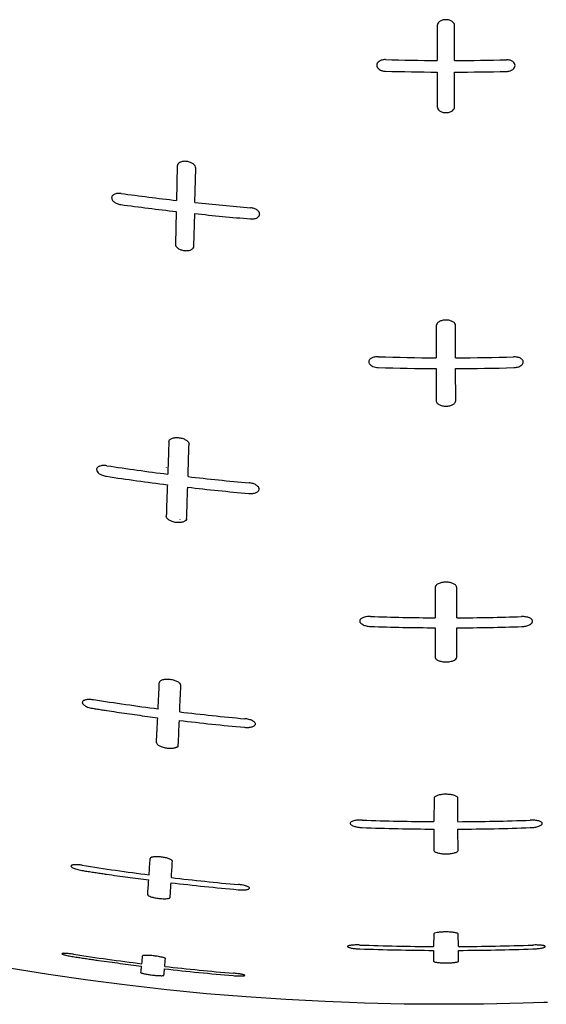
# Model space of a CAD drawing. Units: millimetres. Extents: x 72 to 8628, y -1389 to 626.
# Drawn here: x 7700 to 7733, y -614 to -553 of the extents above; entities that cross this region are included whole.
import ezdxf

# ---------------------------------------------------------------- set-up
doc = ezdxf.new("R2010")
doc.units = ezdxf.units.MM
doc.header["$MEASUREMENT"] = 0

msp = doc.modelspace()

# ---------------------------------------------------------------- linework, layer by layer
for p, q in [((7726.077, -553.469), (7726.075, -555.63)), ((7727.145, -555.632), (7727.143, -553.471)), ((7726.075, -556.348), (7726.074, -558.497)), ((7727.147, -558.499), (7727.145, -556.349)), ((7709.993, -562.17), (7709.945, -564.284)), ((7711.088, -564.41), (7711.134, -562.294)), ((7711.134, -562.294), (7711.134, -562.289)), ((7709.928, -564.971), (7709.876, -566.99)), ((7711.024, -567.119), (7711.073, -565.098)), ((7709.876, -566.99), (7709.876, -566.998)), ((7709.876, -566.997), (7709.876, -566.99)), ((7726.015, -572.017), (7726.013, -574.018)), ((7727.208, -574.02), (7727.206, -572.019)), ((7726.012, -574.684), (7726.01, -576.677)), ((7727.211, -576.679), (7727.209, -574.686)), ((7710.722, -579.362), (7710.723, -579.367)), ((7709.313, -580.808), (7709.312, -580.814)), ((7709.312, -583.814), (7709.312, -583.806)), ((7709.312, -583.814), (7709.313, -583.808)), ((7710.159, -584.006), (7710.158, -584.01)), ((7725.946, -588.214), (7725.943, -590.097)), ((7727.279, -590.099), (7727.276, -588.215)), ((7725.942, -590.713), (7725.94, -592.524)), ((7727.283, -592.526), (7727.28, -590.715)), ((7710.214, -594.279), (7710.214, -594.274)), ((7708.711, -597.815), (7708.71, -597.821)), ((7708.711, -597.815), (7708.71, -597.821)), ((7725.873, -601.257), (7725.869, -602.703)), ((7727.354, -602.704), (7727.351, -601.258)), ((7725.868, -603.164), (7725.866, -604.375)), ((7727.359, -604.483), (7727.355, -603.165)), ((7725.866, -604.375), (7725.866, -604.483)), ((7709.692, -605.152), (7709.692, -605.149)), ((7708.166, -607.217), (7708.165, -607.22)), ((7708.165, -607.22), (7708.166, -607.217)), ((7725.851, -609.657), (7725.848, -610.425)), ((7727.377, -610.425), (7727.374, -609.657)), ((7725.847, -610.664), (7725.846, -611.333)), ((7727.381, -611.333), (7727.378, -610.664)), ((7709.262, -611.173), (7709.262, -611.172)), ((7707.747, -612.041), (7707.747, -612.042)), ((7721.583, -613.925), (7720.645, -613.891)), ((7728.925, -613.983), (7726.47, -613.999)), ((7732.881, -613.879), (7732.673, -613.886))]:
    msp.add_line(p, q)
for points in [[(7720.645, -613.891), (7719.144, -613.835), (7716.699, -613.708), (7714.249, -613.544), (7711.798, -613.342), (7709.35, -613.103), (7706.905, -612.824), (7704.465, -612.507), (7702.029, -612.15), (7699.598, -611.754)], [(7726.47, -613.999), (7724.023, -613.98), (7721.583, -613.925)], [(7732.673, -613.886), (7731.383, -613.932), (7728.925, -613.983)]]:
    msp.add_lwpolyline(points)
for centre, radius, start, end in [((7726.87, -405.953), 149.679, 268.46766, 269.69592), ((7726.829, -406.784), 148.848, 270.12151, 271.35583), ((7726.868, -407.448), 148.901, 268.45917, 269.6948), ((7726.828, -408.253), 148.097, 270.12281, 271.36442), ((7728.546, -401.08), 164.261, 262.29288, 263.49782), ((7727.91, -406.649), 158.656, 263.91363, 265.15952), ((7728.527, -402.57), 163.462, 262.25459, 263.46669), ((7727.884, -408.197), 157.799, 263.88445, 265.13841), ((7726.824, -437.066), 136.955, 268.16143, 269.66049), ((7726.788, -437.14), 136.88, 270.17578, 271.67744), ((7726.822, -437.962), 136.725, 268.15715, 269.6605), ((7726.786, -438.003), 136.684, 270.17701, 271.68274), ((7727.649, -435.037), 147.31, 261.40823, 262.88556), ((7727.636, -435.976), 147.03, 261.38587, 262.868), ((7727.254, -438.808), 143.519, 263.36058, 264.87475), ((7727.234, -439.793), 143.192, 263.34508, 264.86474), ((7726.756, -455.509), 134.591, 267.952, 269.65406), ((7726.769, -455.288), 135.428, 267.95635, 269.65025), ((7726.746, -454.235), 135.865, 270.22485, 271.91741), ((7726.744, -454.721), 135.995, 270.22593, 271.91942), ((6961.284, -561.289), 748.319, 357.360774, 357.485999), ((6923.791, -562.384), 787.069, 357.558393, 357.677506), ((7726.827, -457.058), 139.854, 263.14978, 264.80554), ((7123.071, -569.087), 586.344, 357.191666, 357.34216), ((7097.54, -570.099), 613.15, 357.393494, 357.537462), ((7726.812, -457.569), 139.874, 263.14756, 264.80538), ((7726.74, -461.006), 141.7, 267.8538, 269.64803), ((7726.655, -459.182), 143.524, 270.27918, 272.06267), ((7726.735, -461.206), 141.961, 267.8569, 269.65031), ((7726.653, -459.274), 143.894, 270.27951, 272.06112), ((7520.028, -593.191), 188.658, 356.10929, 356.41693), ((7513.825, -593.831), 196.194, 356.39648, 356.69224), ((7726.578, -463.321), 143.843, 261.01855, 262.68034), ((7562.811, -596.463), 145.752, 355.7687, 356.1256), ((7726.505, -464.007), 143.154, 263.23041, 264.89894), ((7558.943, -597.059), 150.962, 356.07685, 356.42128), ((7726.492, -464.087), 143.391, 263.23913, 264.90687), ((7726.635, -460.001), 150.665, 267.96372, 269.70038), ((7726.639, -460.258), 150.169, 267.95766, 269.69819), ((7726.634, -457.222), 153.206, 270.27784, 272.00016), ((7726.631, -456.823), 153.843, 270.27822, 271.99545), ((7725.572, -467.243), 145.335, 261.29461, 262.9781), ((7663.833, -606.968), 44.204, 354.13247, 354.76049), ((7664.823, -607.418), 44.598, 354.54877, 355.17003), ((7680.867, -608.978), 27.055, 353.4999, 354.36332), ((7682.344, -609.361), 26.972, 353.9426, 354.80651), ((7726.168, -462.343), 150.419, 263.52489, 265.15249), ((7726.182, -462.518), 150.099, 263.51094, 265.14074)]:
    msp.add_arc(centre, radius, start, end)
for points, knots in [([(7727.143, -553.471), (7727.143, -553.426), (7727.115, -553.329), (7727, -553.211), (7726.825, -553.129), (7726.611, -553.099), (7726.397, -553.128), (7726.221, -553.209), (7726.105, -553.327), (7726.077, -553.425), (7726.077, -553.469)], [0, 0, 0, 0, 0.094173, 0.204515, 0.340899, 0.499361, 0.658197, 0.795157, 0.905776, 1, 1, 1, 1]), ([(7722.867, -555.579), (7722.793, -555.577), (7722.653, -555.592), (7722.476, -555.669), (7722.359, -555.784), (7722.331, -555.88), (7722.331, -555.923)], [0, 0, 0, 0, 0.318782, 0.59269, 0.812896, 1, 1, 1, 1]), ([(7722.331, -555.923), (7722.331, -555.968), (7722.351, -556.038), (7722.41, -556.116), (7722.497, -556.196), (7722.615, -556.254), (7722.751, -556.287), (7722.826, -556.295), (7722.864, -556.296)], [0, 0, 0, 0, 0.187842, 0.293702, 0.410585, 0.682798, 0.838081, 1, 1, 1, 1]), ([(7730.887, -555.936), (7730.887, -555.893), (7730.858, -555.796), (7730.742, -555.681), (7730.565, -555.604), (7730.425, -555.588), (7730.351, -555.59)], [0, 0, 0, 0, 0.187118, 0.407077, 0.680568, 1, 1, 1, 1]), ([(7730.354, -556.307), (7730.429, -556.305), (7730.568, -556.282), (7730.744, -556.197), (7730.858, -556.077), (7730.887, -555.98), (7730.887, -555.936)], [0, 0, 0, 0, 0.317514, 0.591169, 0.812525, 1, 1, 1, 1]), ([(7726.074, -558.497), (7726.075, -558.541), (7726.103, -558.638), (7726.219, -558.755), (7726.395, -558.837), (7726.61, -558.868), (7726.825, -558.838), (7727.002, -558.757), (7727.119, -558.64), (7727.148, -558.543), (7727.147, -558.499)], [0, 0, 0, 0, 0.093423, 0.203566, 0.340222, 0.499387, 0.658992, 0.796139, 0.906696, 1, 1, 1, 1]), ([(7711.134, -562.289), (7711.134, -562.243), (7711.101, -562.142), (7710.982, -562.017), (7710.803, -561.919), (7710.584, -561.864), (7710.358, -561.865), (7710.163, -561.922), (7710.029, -562.028), (7709.994, -562.126), (7709.993, -562.17)], [0, 0, 0, 0, 0.093676, 0.206634, 0.344957, 0.503509, 0.663405, 0.801359, 0.909639, 1, 1, 1, 1]), ([(7706.517, -563.857), (7706.441, -563.846), (7706.297, -563.844), (7706.128, -563.886), (7706.027, -563.95), (7705.974, -564.003), (7705.942, -564.064), (7705.936, -564.107), (7705.936, -564.128)], [0, 0, 0, 0, 0.322224, 0.60033, 0.716402, 0.818822, 0.911214, 1, 1, 1, 1]), ([(7705.936, -564.128), (7705.936, -564.15), (7705.943, -564.196), (7705.975, -564.263), (7706.025, -564.326), (7706.119, -564.41), (7706.276, -564.494), (7706.42, -564.531), (7706.497, -564.541)], [0, 0, 0, 0, 0.088486, 0.184751, 0.292073, 0.411516, 0.687742, 1, 1, 1, 1]), ([(7715.09, -565.128), (7715.09, -565.106), (7715.083, -565.06), (7715.051, -564.995), (7715, -564.933), (7714.905, -564.852), (7714.744, -564.775), (7714.6, -564.745), (7714.523, -564.739)], [0, 0, 0, 0, 0.088969, 0.184769, 0.291376, 0.410174, 0.686154, 1, 1, 1, 1]), ([(7714.51, -565.428), (7714.587, -565.435), (7714.732, -565.43), (7714.899, -565.379), (7714.999, -565.311), (7715.051, -565.256), (7715.083, -565.194), (7715.09, -565.15), (7715.09, -565.128)], [0, 0, 0, 0, 0.319444, 0.597213, 0.714061, 0.817713, 0.911136, 1, 1, 1, 1]), ([(7709.882, -567.047), (7709.894, -567.091), (7709.949, -567.181), (7710.085, -567.283), (7710.267, -567.36), (7710.476, -567.398), (7710.684, -567.392), (7710.841, -567.347), (7710.935, -567.286), (7710.999, -567.223), (7711.023, -567.159), (7711.024, -567.119)], [0, 0, 0, 0, 0.097454, 0.218227, 0.361962, 0.519373, 0.673511, 0.807353, 0.863902, 0.913024, 1, 1, 1, 1]), ([(7727.206, -572.019), (7727.206, -571.975), (7727.178, -571.905), (7727.109, -571.833), (7727.006, -571.763), (7726.837, -571.702), (7726.611, -571.677), (7726.385, -571.701), (7726.216, -571.761), (7726.112, -571.831), (7726.043, -571.903), (7726.015, -571.973), (7726.015, -572.017)], [0, 0, 0, 0, 0.088712, 0.141289, 0.200937, 0.340609, 0.499355, 0.658378, 0.798615, 0.858505, 0.911217, 1, 1, 1, 1]), ([(7722.43, -573.95), (7722.351, -573.947), (7722.203, -573.959), (7722.032, -574.014), (7721.928, -574.082), (7721.873, -574.138), (7721.838, -574.199), (7721.831, -574.243), (7721.831, -574.264)], [0, 0, 0, 0, 0.319637, 0.599958, 0.718184, 0.822202, 0.914228, 1, 1, 1, 1]), ([(7731.395, -574.277), (7731.395, -574.256), (7731.388, -574.212), (7731.353, -574.15), (7731.298, -574.095), (7731.194, -574.026), (7731.023, -573.971), (7730.874, -573.959), (7730.795, -573.961)], [0, 0, 0, 0, 0.0859, 0.178019, 0.282116, 0.40038, 0.680364, 1, 1, 1, 1]), ([(7721.831, -574.264), (7721.831, -574.286), (7721.838, -574.331), (7721.88, -574.407), (7721.963, -574.484), (7722.091, -574.554), (7722.25, -574.6), (7722.365, -574.614), (7722.425, -574.616)], [0, 0, 0, 0, 0.086011, 0.17932, 0.341876, 0.53577, 0.759253, 1, 1, 1, 1]), ([(7730.8, -574.627), (7730.84, -574.626), (7730.92, -574.619), (7731.05, -574.593), (7731.181, -574.545), (7731.297, -574.47), (7731.376, -574.381), (7731.396, -574.31), (7731.395, -574.277)], [0, 0, 0, 0, 0.161701, 0.318158, 0.533126, 0.716799, 0.869522, 1, 1, 1, 1]), ([(7726.01, -576.677), (7726.01, -576.698), (7726.019, -576.742), (7726.053, -576.805), (7726.107, -576.861), (7726.211, -576.932), (7726.381, -576.993), (7726.61, -577.019), (7726.84, -576.994), (7727.011, -576.934), (7727.115, -576.863), (7727.17, -576.806), (7727.204, -576.744), (7727.212, -576.7), (7727.211, -576.679)], [0, 0, 0, 0, 0.04259, 0.088648, 0.140594, 0.199785, 0.339681, 0.499448, 0.659544, 0.800019, 0.859388, 0.911433, 0.957488, 1, 1, 1, 1]), ([(7709.471, -579.218), (7709.472, -579.197), (7709.482, -579.153), (7709.52, -579.094), (7709.58, -579.042), (7709.695, -578.983), (7709.879, -578.944), (7710.118, -578.95), (7710.318, -578.997), (7710.461, -579.057), (7710.551, -579.109), (7710.625, -579.167), (7710.693, -579.244), (7710.723, -579.316), (7710.723, -579.362)], [0, 0, 0, 0, 0.040985, 0.085116, 0.135452, 0.193739, 0.334268, 0.495881, 0.656702, 0.730746, 0.798307, 0.858713, 0.911964, 1, 1, 1, 1]), ([(7709.471, -579.218), (7709.466, -579.385), (7709.444, -580.05), (7709.421, -580.715), (7709.404, -581.213)], [0, 0, 0, 0, 0.251666, 1, 1, 1, 1]), ([(7710.66, -581.364), (7710.665, -581.199), (7710.686, -580.533), (7710.707, -579.868), (7710.723, -579.367)], [0, 0, 0, 0, 0.248326, 1, 1, 1, 1]), ([(7705.642, -580.694), (7705.559, -580.681), (7705.404, -580.673), (7705.219, -580.706), (7705.106, -580.762), (7705.046, -580.811), (7705.009, -580.869), (7705.001, -580.912), (7705.001, -580.933)], [0, 0, 0, 0, 0.330397, 0.614807, 0.731102, 0.831012, 0.918043, 1, 1, 1, 1]), ([(7705.001, -580.933), (7705.001, -581.035), (7705.118, -581.155), (7705.267, -581.241), (7705.412, -581.305), (7705.531, -581.335), (7705.614, -581.348)], [0, 0, 0, 0, 0.391683, 0.528083, 0.677331, 1, 1, 1, 1]), ([(7709.381, -581.869), (7709.376, -582.031), (7709.353, -582.677), (7709.33, -583.323), (7709.312, -583.806)], [0, 0, 0, 0, 0.251924, 1, 1, 1, 1]), ([(7710.575, -583.96), (7710.58, -583.8), (7710.602, -583.153), (7710.623, -582.507), (7710.639, -582.021)], [0, 0, 0, 0, 0.248053, 1, 1, 1, 1]), ([(7715.055, -582.133), (7715.055, -582.112), (7715.046, -582.066), (7715.01, -582.003), (7714.953, -581.943), (7714.846, -581.864), (7714.671, -581.79), (7714.516, -581.76), (7714.433, -581.753)], [0, 0, 0, 0, 0.082295, 0.173628, 0.278406, 0.39772, 0.679404, 1, 1, 1, 1]), ([(7714.417, -582.411), (7714.5, -582.418), (7714.656, -582.416), (7714.839, -582.373), (7714.951, -582.31), (7715.01, -582.258), (7715.047, -582.198), (7715.055, -582.154), (7715.055, -582.133)], [0, 0, 0, 0, 0.327122, 0.610774, 0.728104, 0.829572, 0.917897, 1, 1, 1, 1]), ([(7710.575, -583.96), (7710.573, -584.001), (7710.525, -584.096), (7710.372, -584.177), (7710.165, -584.218), (7709.925, -584.211), (7709.691, -584.158), (7709.519, -584.081), (7709.414, -584.002), (7709.344, -583.928), (7709.312, -583.858), (7709.312, -583.814)], [0, 0, 0, 0, 0.081665, 0.189253, 0.330976, 0.493955, 0.656578, 0.799873, 0.860782, 0.913955, 1, 1, 1, 1]), ([(7727.276, -588.215), (7727.276, -588.194), (7727.266, -588.15), (7727.227, -588.09), (7727.165, -588.036), (7727.049, -587.969), (7726.861, -587.912), (7726.612, -587.889), (7726.362, -587.911), (7726.174, -587.967), (7726.057, -588.035), (7725.995, -588.089), (7725.955, -588.149), (7725.946, -588.193), (7725.946, -588.214)], [0, 0, 0, 0, 0.038933, 0.082522, 0.133516, 0.193005, 0.335773, 0.499482, 0.663433, 0.806659, 0.866334, 0.917433, 0.961058, 1, 1, 1, 1]), ([(7721.946, -590.014), (7721.859, -590.011), (7721.696, -590.019), (7721.507, -590.067), (7721.389, -590.129), (7721.326, -590.179), (7721.286, -590.237), (7721.277, -590.279), (7721.277, -590.299)], [0, 0, 0, 0, 0.33162, 0.619641, 0.738192, 0.838941, 0.923856, 1, 1, 1, 1]), ([(7731.964, -590.31), (7731.964, -590.29), (7731.954, -590.247), (7731.914, -590.19), (7731.851, -590.139), (7731.732, -590.077), (7731.542, -590.029), (7731.378, -590.02), (7731.291, -590.024)], [0, 0, 0, 0, 0.075975, 0.161245, 0.262223, 0.380934, 0.668838, 1, 1, 1, 1]), ([(7721.277, -590.299), (7721.276, -590.396), (7721.413, -590.502), (7721.568, -590.566), (7721.726, -590.611), (7721.852, -590.627), (7721.939, -590.63)], [0, 0, 0, 0, 0.373632, 0.512143, 0.665608, 1, 1, 1, 1]), ([(7731.299, -590.639), (7731.386, -590.636), (7731.513, -590.621), (7731.67, -590.577), (7731.771, -590.536), (7731.852, -590.487), (7731.915, -590.433), (7731.954, -590.373), (7731.964, -590.33), (7731.964, -590.31)], [0, 0, 0, 0, 0.328348, 0.479381, 0.615807, 0.735185, 0.837362, 0.923786, 1, 1, 1, 1]), ([(7725.94, -592.524), (7725.94, -592.544), (7725.95, -592.585), (7725.99, -592.642), (7726.053, -592.693), (7726.172, -592.756), (7726.361, -592.809), (7726.568, -592.827), (7726.743, -592.819), (7726.87, -592.802), (7726.987, -592.774), (7727.142, -592.72), (7727.285, -592.62), (7727.283, -592.526)], [0, 0, 0, 0, 0.037353, 0.079974, 0.130813, 0.190962, 0.336599, 0.50409, 0.589535, 0.672011, 0.748991, 0.818285, 1, 1, 1, 1]), ([(7710.214, -594.274), (7710.214, -594.234), (7710.178, -594.17), (7710.105, -594.106), (7709.991, -594.034), (7709.81, -593.964), (7709.566, -593.913), (7709.318, -593.901), (7709.126, -593.925), (7709.003, -593.969), (7708.938, -594.009), (7708.894, -594.057), (7708.883, -594.095), (7708.882, -594.113)], [0, 0, 0, 0, 0.077746, 0.129431, 0.190417, 0.337033, 0.504877, 0.673013, 0.818245, 0.876987, 0.92556, 0.965293, 1, 1, 1, 1]), ([(7704.804, -595.171), (7704.717, -595.157), (7704.59, -595.146), (7704.427, -595.154), (7704.324, -595.171), (7704.239, -595.199), (7704.174, -595.235), (7704.131, -595.281), (7704.122, -595.318), (7704.122, -595.335)], [0, 0, 0, 0, 0.345794, 0.502998, 0.642076, 0.759513, 0.855497, 0.932337, 1, 1, 1, 1]), ([(7704.122, -595.335), (7704.122, -595.384), (7704.179, -595.46), (7704.279, -595.533), (7704.39, -595.591), (7704.522, -595.641), (7704.669, -595.681), (7704.825, -595.707), (7704.983, -595.732), (7705.141, -595.757), (7705.352, -595.789), (7705.721, -595.846), (7706.248, -595.925), (7706.882, -596.017), (7707.515, -596.107), (7708.15, -596.193), (7708.573, -596.249), (7708.784, -596.276)], [0, 0, 0, 0, 0.030355, 0.052021, 0.077949, 0.107439, 0.139386, 0.172401, 0.205504, 0.238608, 0.271712, 0.33792, 0.470336, 0.602752, 0.735168, 0.867584, 1, 1, 1, 1]), ([(7708.809, -595.747), (7708.14, -595.661), (7706.803, -595.477), (7705.469, -595.277), (7704.804, -595.171)], [0, 0, 0, 0, 0.5, 1, 1, 1, 1]), ([(7714.148, -596.868), (7714.235, -596.876), (7714.363, -596.878), (7714.524, -596.859), (7714.627, -596.835), (7714.712, -596.803), (7714.776, -596.763), (7714.819, -596.715), (7714.829, -596.677), (7714.829, -596.66)], [0, 0, 0, 0, 0.34248, 0.49869, 0.637679, 0.756246, 0.853585, 0.932147, 1, 1, 1, 1]), ([(7714.829, -596.66), (7714.829, -596.642), (7714.818, -596.603), (7714.777, -596.55), (7714.715, -596.501), (7714.599, -596.435), (7714.413, -596.373), (7714.252, -596.346), (7714.165, -596.338)], [0, 0, 0, 0, 0.068838, 0.151156, 0.252035, 0.372416, 0.664559, 1, 1, 1, 1]), ([(7708.71, -597.821), (7708.71, -597.858), (7708.75, -597.918), (7708.824, -597.975), (7708.94, -598.042), (7709.123, -598.107), (7709.327, -598.147), (7709.5, -598.162), (7709.626, -598.166), (7709.744, -598.159), (7709.833, -598.138), (7709.895, -598.115), (7709.935, -598.1), (7709.969, -598.087), (7709.999, -598.079), (7710.024, -598.074), (7710.045, -598.059), (7710.054, -598.025), (7710.055, -597.999), (7710.055, -597.983)], [0, 0, 0, 0, 0.072808, 0.123579, 0.184369, 0.331925, 0.500975, 0.587131, 0.670217, 0.747321, 0.816542, 0.847627, 0.875561, 0.899597, 0.919188, 0.934874, 0.948859, 0.967923, 1, 1, 1, 1]), ([(7727.351, -601.258), (7727.351, -601.241), (7727.338, -601.203), (7727.292, -601.157), (7727.222, -601.115), (7727.13, -601.079), (7727.019, -601.049), (7726.845, -601.018), (7726.612, -601.003), (7726.379, -601.017), (7726.204, -601.048), (7726.093, -601.078), (7726.001, -601.114), (7725.931, -601.156), (7725.885, -601.202), (7725.872, -601.24), (7725.873, -601.257)], [0, 0, 0, 0, 0.030515, 0.068615, 0.117546, 0.177769, 0.248238, 0.327143, 0.499837, 0.672733, 0.751781, 0.822367, 0.882601, 0.931502, 0.969517, 1, 1, 1, 1]), ([(7721.433, -602.607), (7721.338, -602.603), (7721.2, -602.606), (7721.025, -602.628), (7720.913, -602.652), (7720.82, -602.682), (7720.751, -602.718), (7720.704, -602.759), (7720.691, -602.795), (7720.691, -602.81)], [0, 0, 0, 0, 0.351056, 0.511196, 0.653223, 0.773372, 0.86956, 0.942646, 1, 1, 1, 1]), ([(7732.569, -602.817), (7732.569, -602.802), (7732.556, -602.766), (7732.508, -602.725), (7732.438, -602.689), (7732.344, -602.658), (7732.232, -602.634), (7732.055, -602.612), (7731.916, -602.609), (7731.821, -602.613)], [0, 0, 0, 0, 0.057305, 0.130549, 0.227092, 0.34756, 0.489725, 0.64969, 1, 1, 1, 1]), ([(7720.691, -602.81), (7720.691, -602.846), (7720.739, -602.9), (7720.819, -602.946), (7720.91, -602.984), (7721.02, -603.016), (7721.193, -603.051), (7721.331, -603.064), (7721.426, -603.068)], [0, 0, 0, 0, 0.130065, 0.228007, 0.34912, 0.491218, 0.65073, 1, 1, 1, 1]), ([(7731.829, -603.074), (7731.924, -603.07), (7732.062, -603.058), (7732.236, -603.023), (7732.347, -602.991), (7732.44, -602.954), (7732.521, -602.908), (7732.569, -602.853), (7732.569, -602.817)], [0, 0, 0, 0, 0.34839, 0.507998, 0.650364, 0.771843, 0.870062, 1, 1, 1, 1]), ([(7725.866, -604.483), (7725.866, -604.516), (7725.917, -604.566), (7725.997, -604.604), (7726.132, -604.65), (7726.34, -604.685), (7726.613, -604.701), (7726.886, -604.686), (7727.093, -604.651), (7727.229, -604.605), (7727.309, -604.567), (7727.36, -604.516), (7727.359, -604.483)], [0, 0, 0, 0, 0.061433, 0.109812, 0.170619, 0.32298, 0.499843, 0.67687, 0.829499, 0.890416, 0.938953, 1, 1, 1, 1]), ([(7709.692, -605.149), (7709.692, -605.136), (7709.678, -605.106), (7709.636, -605.07), (7709.573, -605.033), (7709.452, -604.983), (7709.264, -604.93), (7709.016, -604.888), (7708.765, -604.869), (7708.572, -604.874), (7708.444, -604.895), (7708.371, -604.917), (7708.319, -604.954), (7708.317, -604.981)], [0, 0, 0, 0, 0.025801, 0.062249, 0.111559, 0.173462, 0.327831, 0.506191, 0.684353, 0.837187, 0.897543, 0.944082, 1, 1, 1, 1]), ([(7704.122, -605.401), (7704.034, -605.386), (7703.869, -605.368), (7703.674, -605.364), (7703.546, -605.379), (7703.481, -605.395), (7703.435, -605.417), (7703.421, -605.443), (7703.421, -605.454)], [0, 0, 0, 0, 0.365524, 0.677117, 0.797713, 0.890914, 0.955249, 1, 1, 1, 1]), ([(7703.421, -605.454), (7703.421, -605.469), (7703.437, -605.494), (7703.466, -605.519), (7703.515, -605.552), (7703.595, -605.591), (7703.763, -605.651), (7703.957, -605.698), (7704.166, -605.731), (7704.382, -605.765), (7704.652, -605.807), (7704.977, -605.856), (7705.302, -605.905), (7705.735, -605.969), (7706.277, -606.048), (7706.927, -606.139), (7707.578, -606.227), (7708.013, -606.283), (7708.23, -606.311)], [0, 0, 0, 0, 0.009234, 0.015897, 0.024051, 0.044627, 0.070414, 0.132557, 0.165874, 0.199239, 0.265969, 0.332699, 0.399429, 0.466159, 0.599619, 0.733079, 0.86654, 1, 1, 1, 1]), ([(7713.762, -606.913), (7713.85, -606.921), (7713.98, -606.927), (7714.145, -606.921), (7714.25, -606.912), (7714.338, -606.895), (7714.41, -606.874), (7714.463, -606.839), (7714.463, -606.813)], [0, 0, 0, 0, 0.364128, 0.529826, 0.676065, 0.798073, 0.892568, 1, 1, 1, 1]), ([(7714.463, -606.813), (7714.463, -606.801), (7714.448, -606.773), (7714.405, -606.742), (7714.341, -606.71), (7714.256, -606.68), (7714.153, -606.652), (7713.992, -606.618), (7713.865, -606.601), (7713.777, -606.593)], [0, 0, 0, 0, 0.047189, 0.116919, 0.213588, 0.335936, 0.480681, 0.643593, 1, 1, 1, 1]), ([(7708.165, -607.22), (7708.165, -607.231), (7708.182, -607.257), (7708.249, -607.304), (7708.389, -607.358), (7708.601, -607.411), (7708.851, -607.451), (7709.067, -607.469), (7709.23, -607.471), (7709.335, -607.466), (7709.422, -607.456), (7709.488, -607.44), (7709.533, -607.42), (7709.55, -607.397), (7709.551, -607.387)], [0, 0, 0, 0, 0.022492, 0.057492, 0.168922, 0.325228, 0.505853, 0.685938, 0.767765, 0.840103, 0.900454, 0.946935, 0.979026, 1, 1, 1, 1]), ([(7727.374, -609.657), (7727.374, -609.647), (7727.362, -609.631), (7727.339, -609.617), (7727.301, -609.598), (7727.237, -609.579), (7727.099, -609.551), (7726.888, -609.529), (7726.613, -609.52), (7726.337, -609.529), (7726.103, -609.554), (7725.945, -609.587), (7725.871, -609.623), (7725.851, -609.647), (7725.851, -609.657)], [0, 0, 0, 0, 0.019252, 0.033575, 0.051642, 0.099064, 0.160762, 0.317699, 0.500118, 0.682638, 0.839769, 0.948788, 0.980527, 1, 1, 1, 1]), ([(7721.288, -610.332), (7721.191, -610.328), (7721.012, -610.327), (7720.801, -610.339), (7720.664, -610.359), (7720.599, -610.374), (7720.561, -610.389), (7720.539, -610.4), (7720.526, -610.415), (7720.526, -610.424)], [0, 0, 0, 0, 0.368837, 0.684912, 0.808064, 0.902146, 0.937511, 0.964992, 1, 1, 1, 1]), ([(7720.526, -610.424), (7720.526, -610.433), (7720.539, -610.448), (7720.56, -610.461), (7720.599, -610.479), (7720.662, -610.499), (7720.799, -610.529), (7721.008, -610.556), (7721.186, -610.568), (7721.282, -610.571)], [0, 0, 0, 0, 0.036012, 0.064149, 0.100126, 0.195112, 0.318592, 0.633472, 1, 1, 1, 1]), ([(7732.752, -610.426), (7732.752, -610.417), (7732.739, -610.403), (7732.716, -610.391), (7732.677, -610.376), (7732.611, -610.361), (7732.472, -610.341), (7732.259, -610.329), (7732.078, -610.33), (7731.981, -610.334)], [0, 0, 0, 0, 0.035008, 0.06261, 0.098228, 0.193014, 0.316781, 0.632757, 1, 1, 1, 1]), ([(7731.988, -610.573), (7732.084, -610.569), (7732.264, -610.558), (7732.475, -610.531), (7732.613, -610.501), (7732.677, -610.481), (7732.716, -610.464), (7732.739, -610.451), (7732.752, -610.436), (7732.752, -610.426)], [0, 0, 0, 0, 0.365058, 0.680039, 0.803948, 0.899456, 0.935678, 0.964023, 1, 1, 1, 1]), ([(7703.575, -610.903), (7703.486, -610.889), (7703.32, -610.867), (7703.123, -610.849), (7702.993, -610.846), (7702.933, -610.847), (7702.896, -610.852), (7702.877, -610.856), (7702.862, -610.864), (7702.862, -610.87)], [0, 0, 0, 0, 0.374981, 0.696182, 0.820295, 0.914343, 0.948505, 0.973521, 1, 1, 1, 1]), ([(7702.862, -610.87), (7702.862, -610.874), (7702.869, -610.883), (7702.896, -610.9), (7702.955, -610.923), (7703.05, -610.951), (7703.173, -610.981), (7703.318, -611.011), (7703.531, -611.049), (7703.806, -611.089), (7704.137, -611.14), (7704.469, -611.188), (7704.8, -611.236), (7705.243, -611.3), (7705.796, -611.377), (7706.46, -611.466), (7707.125, -611.553), (7707.569, -611.608), (7707.79, -611.636)], [0, 0, 0, 0, 0.002249, 0.006134, 0.019496, 0.039667, 0.065558, 0.095661, 0.128305, 0.195331, 0.262387, 0.329442, 0.396498, 0.463554, 0.597665, 0.731777, 0.865888, 1, 1, 1, 1]), ([(7709.262, -611.172), (7709.262, -611.165), (7709.241, -611.147), (7709.201, -611.13), (7709.134, -611.107), (7709.048, -611.085), (7708.942, -611.063), (7708.779, -611.033), (7708.562, -611.003), (7708.309, -610.978), (7708.113, -610.969), (7707.985, -610.971), (7707.917, -610.977), (7707.876, -610.984), (7707.853, -610.998), (7707.852, -611.005)], [0, 0, 0, 0, 0.016018, 0.047802, 0.096004, 0.158855, 0.233933, 0.318437, 0.503339, 0.687865, 0.846154, 0.907963, 0.954843, 0.985131, 1, 1, 1, 1]), ([(7725.846, -611.333), (7725.846, -611.341), (7725.868, -611.361), (7725.913, -611.377), (7725.986, -611.395), (7726.125, -611.417), (7726.337, -611.435), (7726.614, -611.442), (7726.89, -611.435), (7727.103, -611.417), (7727.242, -611.395), (7727.307, -611.38), (7727.346, -611.365), (7727.368, -611.355), (7727.382, -611.341), (7727.381, -611.333)], [0, 0, 0, 0, 0.0166, 0.047791, 0.095171, 0.157305, 0.315726, 0.499877, 0.684095, 0.842684, 0.90494, 0.952523, 0.970241, 0.983834, 1, 1, 1, 1]), ([(7707.747, -612.042), (7707.747, -612.045), (7707.752, -612.051), (7707.771, -612.062), (7707.812, -612.076), (7707.878, -612.094), (7707.966, -612.114), (7708.072, -612.134), (7708.237, -612.161), (7708.454, -612.19), (7708.672, -612.212), (7708.837, -612.223), (7708.944, -612.228), (7709.032, -612.229), (7709.098, -612.227), (7709.139, -612.221), (7709.159, -612.215), (7709.165, -612.21), (7709.165, -612.208)], [0, 0, 0, 0, 0.005302, 0.014439, 0.045872, 0.094114, 0.157437, 0.233218, 0.318139, 0.503911, 0.689065, 0.773227, 0.848073, 0.910382, 0.956842, 0.986109, 0.994852, 1, 1, 1, 1]), ([(7713.457, -612.224), (7713.546, -612.232), (7713.677, -612.241), (7713.844, -612.246), (7713.951, -612.246), (7714.041, -612.242), (7714.101, -612.237), (7714.138, -612.23), (7714.157, -612.224), (7714.172, -612.216), (7714.172, -612.21)], [0, 0, 0, 0, 0.372997, 0.54319, 0.693469, 0.818229, 0.91257, 0.947148, 0.972879, 1, 1, 1, 1]), ([(7714.172, -612.21), (7714.172, -612.203), (7714.149, -612.188), (7714.11, -612.174), (7714.042, -612.156), (7713.956, -612.138), (7713.85, -612.121), (7713.685, -612.098), (7713.556, -612.085), (7713.467, -612.077)], [0, 0, 0, 0, 0.02914, 0.091365, 0.186774, 0.311712, 0.461378, 0.630389, 1, 1, 1, 1])]:
    msp.add_open_spline(points, degree=3, knots=knots)
msp.add_open_spline([(7709.876, -566.997), (7709.876, -567.014), (7709.878, -567.031), (7709.882, -567.047)], degree=3)

doc.saveas('drawing.dxf')
